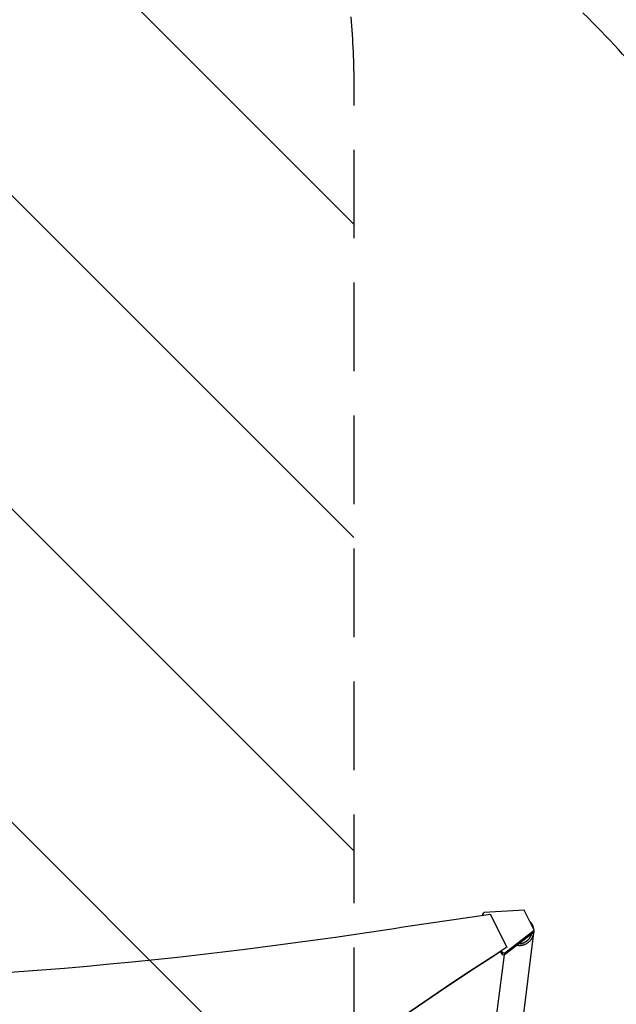
# Model space of a CAD drawing. Units: millimetres. Extents: x -5052 to 3627, y -3292 to 4689.
# Drawn here: x 1062 to 1917, y 1868 to 3278 of the extents above; entities that cross this region are included whole.
import ezdxf

# ---------------------------------------------------------------- set-up
doc = ezdxf.new("R2010")
doc.units = ezdxf.units.MM
doc.header["$LTSCALE"] = 20
doc.linetypes.add('HIDDEN', pattern=[9.525, 6.35, -3.175])
for name, color, linetype in [('2d', 230, 'Continuous'), ('EN-Free_Space', 10, 'HIDDEN'), ('EN-Free_Space_Hatch', 10, 'HIDDEN'), ('EN-SafetyZone', 93, 'HIDDEN')]:
    doc.layers.add(name, color=color, linetype=linetype)

msp = doc.modelspace()

# ---------------------------------------------------------------- hatches: boundary and pattern name
at = {"layer": 'EN-Free_Space_Hatch'}
h = msp.add_hatch(dxfattribs=at)
h.set_pattern_fill('ANSI31', color=256, scale=100)
h.set_pattern_definition([(315, (-459, 3189), (224.506, 224.506), [])])
edge = h.paths.add_edge_path()
edge.add_arc((541, 3189), 1000, 90, 180, ccw=False)
edge.add_arc((541, 3189), 1000, 0, 90, ccw=False)
edge.add_line((1541, 3189), (1541, 1091))
edge.add_arc((541, 1091), 1000, -33.0588, 0, ccw=False)
edge.add_arc((541, 0), 1000, 0, 33.0588, ccw=False)
edge.add_line((1541, 0), (1541, -312.3))
edge.add_line((1541, -312.3), (2288.9, -1083.3))
edge.add_arc((1571.1, -1779.6), 1000, -45.8695, 44.1305, ccw=False)
edge.add_arc((1571.1, -1779.6), 1000, 224.1305, 314.1305, ccw=False)
edge.add_line((853.4, -2475.8), (105.5, -1704.9))
edge.add_arc((1541, -312.3), 2000, 180, 224.1305, ccw=False)
edge.add_line((-459, -312.3), (-459, 0))
edge.add_arc((541, 0), 1000, 146.9412, 180, ccw=False)
edge.add_arc((541, 1091), 1000, 180, 213.0588, ccw=False)
edge.add_line((-459, 1091), (-459, 3189))
edge = h.paths.add_edge_path()
edge.add_arc((-2705, -491), 500, 0, 360)

# ---------------------------------------------------------------- linework, layer by layer
at = {"layer": '2d'}
for p, q in [((1726.1, 1996.8), (1727.9, 1999.3)), ((1726.1, 1996.8), (1727, 1994.9)), ((1726.1, 1994.8), (1726.1, 1996.8)), ((1785.3, 2002.7), (1727.9, 1999.3)), ((1760.3, 1949.8), (1737, 1996.4)), ((1799.8, 1973.7), (1785.3, 2002.7)), ((1757.1, 1941), (1799.8, 1973.7)), ((1799.8, 1971.1), (1757.1, 1938.4)), ((1798.7, 1970.1), (1776.1, 1790.6)), ((1799.8, 1971.1), (1799.8, 1973.7)), ((1760.3, 1949.8), (1760.3, 1949.1)), ((1756.4, 1938.5), (1735.3, 1771.2)), ((1753.7, 1939), (1751.5, 1943.3)), ((1752.5, 1944.1), (1753.7, 1941.7)), ((1757.1, 1941), (1753.7, 1941.7)), ((1753.7, 1941.7), (1753.7, 1939)), ((1753.7, 1939), (1757.1, 1938.4)), ((1757.1, 1938.4), (1757.1, 1941))]:
    msp.add_line(p, q, dxfattribs=at)
for centre, major_axis, start_param, end_param in [((4145.8, -10106.1), (-14460.8, 0.1), -1.403434, -1.392362), ((4628.3, -1273.4), (-4758, 0), -0.921755, -0.584582)]:
    msp.add_ellipse(centre, major_axis=major_axis, ratio=0.848771, start_param=start_param, end_param=end_param, dxfattribs=at)
at = {"layer": '2d', "extrusion": (0, 0, -1)}
for centre, major_axis, start_param, end_param in [((543.5, 6847.8), (-5836, 0.1), -1.749231, -1.391349), ((4628.3, -1272.5), (4758, 0), -2.557011, -2.217779)]:
    msp.add_ellipse(centre, major_axis=major_axis, ratio=0.848771, start_param=start_param, end_param=end_param, dxfattribs=at)
at = {"layer": '2d'}
for points, weights in [([(1793.7, 1986), (1794, 1985.7), (1794.2, 1985.4), (1794.5, 1985.1)], [0.941510366538, 0.960400731773, 0.97989727626, 1]), ([(1794.5, 1985.1), (1796.4, 1982.8), (1797.9, 1979.9), (1798.5, 1976.4)], [1, 0.864148618318, 0.755980633494, 0.675496045527]), ([(1798.7, 1970.2), (1797.1, 1957.1), (1786.6, 1949.5), (1774.8, 1952)], [0.57902983206, 0.458727405227, 0.47577191617, 0.630163364889]), ([(1778.5, 1954.7), (1785.6, 1954.7), (1792.9, 1959), (1795.8, 1968)], [0.858569160392, 0.633993025548, 0.514907921261, 0.501313847534])]:
    msp.add_rational_spline(points, weights, degree=3, dxfattribs=at)
at = {"layer": 'EN-Free_Space', "flags": 128}
msp.add_lwpolyline([(-459, 3189, -0.414214), (541, 4189, -0.414214), (1541, 3189), (1541, 1091, -0.145255), (1379.1, 545.5, -0.145255), (1541, 0), (1541, -312.3), (2288.9, -1083.3, -0.414214), (2267.4, -2497.3, -0.414214), (853.4, -2475.8), (105.5, -1704.9, -0.194971), (-459, -312.3), (-459, 0, -0.145255), (-297.1, 545.5, -0.145255), (-459, 1091)], format="xyb", close=True, dxfattribs=at)
at = {"layer": 'EN-SafetyZone'}
msp.add_lwpolyline([(-3499.7, 2705.7, -0.326304), (-1674.8, 2617), (-1656.6, 2602), (-1185.6, 2602, -0.14688), (-735, 3337.7), (-735, 3689, -0.414214), (265, 4689), (817, 4689, -0.414214), (1817, 3689), (1817, 3337.4, -0.194267), (2312.8, 2329.5), (2877.3, 2003.6, -0.374329), (3517.2, 140.5, -0.112725)], format="xyb", dxfattribs=at)

doc.saveas('drawing.dxf')
